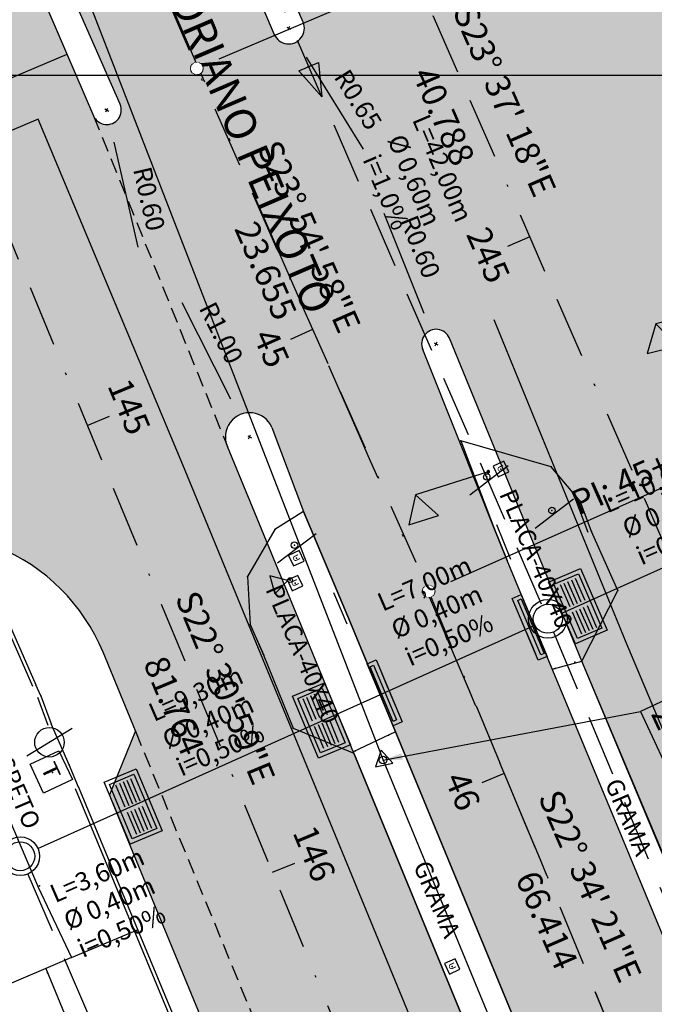
# Model space of a CAD drawing. Extents: x 675145 to 679346, y 7174598 to 7178367.
# Drawn here: x 677604 to 677630, y 7177362 to 7177402 of the extents above; entities that cross this region are included whole.
import ezdxf

# ---------------------------------------------------------------- set-up
doc = ezdxf.new("R2010")
doc.units = 0
doc.header["$LTSCALE"] = 0.1
doc.header["$MEASUREMENT"] = 0
doc.set_wipeout_variables(frame=1)
for name, pattern in [('418-024-G00_$0$BORDERX2', [88.9, 25.4, -12.7, 25.4, -12.7, 0, -12.7]), ('418-024-G00_$0$HIDDEN', [9.525, 6.35, -3.175]), ('418-025-HA00_$0$DASHDOT', [25.4, 12.7, -6.35, 0, -6.35]), ('418-032-K00_$0$BORDERX2', [88.9, 25.4, -12.7, 25.4, -12.7, 0, -12.7]), ('418-057-D00_$0$DASHED', [19.05, 12.7, -6.35])]:
    doc.linetypes.add(name, pattern=pattern)
for name, color, linetype in [('418-001-S00_$0$CADASTRO', 7, 'Continuous'), ('418-001-S00_$0$EIXO', 7, 'Continuous'), ('418-001-S00_$0$S-BANDEIRA', 9, 'Continuous'), ('418-001-S00_$0$S-BR-HATCH', 254, 'Continuous'), ('418-001-S00_$0$S-CAIXA', 137, 'Continuous'), ('418-001-S00_$0$S-CALÇADA', 171, 'Continuous'), ('418-001-S00_$0$S-CX-URBS', 222, 'Continuous'), ('418-001-S00_$0$S-DIVISA', 102, 'Continuous'), ('418-001-S00_$0$S-ESTACAO', 1, 'Continuous'), ('418-001-S00_$0$S-GRADIL', 195, 'Continuous'), ('418-001-S00_$0$S-GUIA-DEF', 105, 'Continuous'), ('418-001-S00_$0$S-GUIAREB', 224, 'Continuous'), ('418-001-S00_$0$S-MFIO', 230, 'Continuous'), ('418-001-S00_$0$S-NOME-CALÇADA', 3, 'Continuous'), ('418-001-S00_$0$S-NOMERUA', 2, 'Continuous'), ('418-001-S00_$0$S-PLACA', 32, 'Continuous'), ('418-001-S00_$0$S-POLIGONAL', 33, 'Continuous'), ('418-001-S00_$0$S-PONTOCOTA', 105, 'Continuous'), ('418-001-S00_$0$S-PORTG', 171, 'Continuous'), ('418-001-S00_$0$S-POSTE', 60, 'Continuous'), ('418-001-S00_$0$S-PV_ESG', 222, 'Continuous'), ('418-001-S00_$0$S-SEMAFORO', 222, 'Continuous'), ('418-001-S00_$0$S-TEXTO2', 2, 'Continuous'), ('418-024-G00_$0$G-ALIN-EIXO1', 11, '418-024-G00_$0$BORDERX2'), ('418-024-G00_$0$G-BORDOS', 3, 'Continuous'), ('418-024-G00_$0$G-CICLOVIA', 2, 'Continuous'), ('418-024-G00_$0$G-COTAS', 24, 'Continuous'), ('418-024-G00_$0$G-ESTACIONAMENTO', 9, '418-024-G00_$0$HIDDEN'), ('418-024-G00_$0$G-MEIOFIO-IMPLAN', 180, 'Continuous'), ('418-025-HA00_$0$HA-PAVIMENTO', 253, '418-025-HA00_$0$DASHDOT'), ('418-032-K00_$0$G-ALIN_LOCACAO', 11, '418-032-K00_$0$BORDERX2'), ('418-032-K00_$0$G-ALIN_NEST', 137, 'Continuous'), ('418-032-K00_$0$G-ALIN_PCPT', 137, 'Continuous'), ('418-032-K00_$0$G-AZIMUTE_', 2, 'Continuous'), ('418-032-K00_$0$TRAB', 7, 'Continuous'), ('418-044-S00_$0$malha-lin', 252, 'Continuous'), ('418-057-D00_$0$D-TUBULAÇÃO A IMPLANTAR', 3, 'Continuous'), ('418-057-D00_$0$DREN-ACESSORIOS', 222, 'Continuous'), ('418-057-D00_$0$DREN-TUBOS_ELEM', 32, 'Continuous'), ('418-057-D00_$0$TUBUL_EXISTENTE', 191, 'Continuous')]:
    doc.layers.add(name, color=color, linetype=linetype)
doc.styles.add('418-001-S00_$0$80CL500', font='ARIALN.TTF', dxfattribs={"height": 1.02})
doc.styles.add('418-001-S00_$0$ROMANS', font='romans')
doc.styles.add('418-001-S00_$0$Standard', font='arial.ttf')
doc.styles.add('418-024-G00_$0$Standard', font='arial.ttf')
doc.styles.add('418-032-K00_$0$Standard', font='arial.ttf')
doc.styles.add('418-057-D00_$0$txtdren', font='arial.ttf')
doc.dimstyles.new('418-001-S00_$0$RN-OBS', dxfattribs={"dimtxt": 2.5, "dimasz": 2.5, "dimexe": 1.25, "dimexo": 0.625, "dimtad": 1, "dimdec": 4, "dimdsep": 46, "dimlunit": 6, "dimtxsty": '418-001-S00_$0$Standard', "dimcen": 2.5, "dimadec": 0, "dimazin": 0, "dimtfac": 1, "dimtdec": 4, "dimtmove": 0, "dimatfit": 3, "dimfxl": 0, "dimtolj": 1, "dimtzin": 0, "dimarcsym": 0})
doc.dimstyles.new('418-024-G00_$0$1-500', dxfattribs={"dimtxt": 0.76, "dimasz": 0.76, "dimexe": 0.76, "dimexo": 0.76, "dimgap": 0.5, "dimtad": 1, "dimzin": 0, "dimdsep": 46, "dimtxsty": '418-024-G00_$0$Standard', "dimcen": 0.09, "dimclrd": 24, "dimclre": 24, "dimclrt": 2, "dimadec": 0, "dimazin": 0, "dimtfac": 1, "dimtofl": 0, "dimtmove": 0, "dimatfit": 3, "dimfxl": 0, "dimtolj": 1, "dimtzin": 0, "dimlwd": -1, "dimlwe": -1, "dimarcsym": 0})

# ---------------------------------------------------------------- blocks, each defined once
blk = doc.blocks.new('418-001-S00_$0$ESTACAO')
at = {"layer": '418-001-S00_$0$S-ESTACAO'}
blk.add_lwpolyline([(0.365, -0.211), (0, 0.421), (-0.365, -0.211)], close=True, dxfattribs=at)
blk.add_circle((0, 0), 0.158, dxfattribs=at)
blk = doc.blocks.new('418-001-S00_$0$POSTE')
at = {"layer": '418-001-S00_$0$S-POSTE'}
blk.add_line((936, 571), (-936, -571), dxfattribs=at)
blk.add_ellipse((0, 0), major_axis=(-431, 431), ratio=1, start_param=1.570796324696593, end_param=7.853981631876179, dxfattribs=at)
blk = doc.blocks.new('418-001-S00_$0$PL')
at = {"layer": '418-001-S00_$0$S-PLACA'}
blk.add_line((-0.697, -0.735), (0.893, 0.478), dxfattribs=at)
blk.add_circle((0, 0), 0.135, dxfattribs=at)
blk = doc.blocks.new('418-001-S00_$0$PLACA')
at = {"layer": '418-001-S00_$0$S-BR-HATCH'}
blk.add_blockref('418-001-S00_$0$PL', (0, 0), dxfattribs=at)
blk = doc.blocks.new('418-001-S00_$0$CX-F')
at = {"layer": '418-001-S00_$0$S-CAIXA'}
blk.add_lwpolyline([(0.619, -0.693), (-0.693, -0.693), (-0.693, 0.619), (0.619, 0.619), (0.619, -0.693)], dxfattribs=at)
at = {"layer": '418-001-S00_$0$S-PV_ESG', "style": '418-001-S00_$0$ROMANS', "width": 1.281}
blk.add_text('T', height=0.656, dxfattribs=at).set_placement((-0.43, -0.37))
blk = doc.blocks.new('418-001-S00_$0$CX-URBS')
at = {"layer": '418-001-S00_$0$S-CX-URBS', "color": 230}
blk.add_lwpolyline([(-242, -239), (238, -239), (238, 241), (-242, 241)], close=True, dxfattribs=at)
at = {"layer": '418-001-S00_$0$S-CX-URBS', "color": 230, "style": '418-001-S00_$0$ROMANS', "width": 1.1614}
blk.add_text('U', height=262, rotation=0.4118, dxfattribs=at).set_placement((-164, -129))
blk = doc.blocks.new('418-001-S00_$0$semap')
at = {"layer": '418-001-S00_$0$S-SEMAFORO'}
for p, q in [((0.685, 0.497), (0.099, 0.002)), ((0.821, -0.258), (0.685, 0.497)), ((0.099, 0.002), (0.821, -0.258))]:
    blk.add_line(p, q, dxfattribs=at)
blk.add_circle((0, 0), 0.0986, dxfattribs=at)
blk = doc.blocks.new('418-001-S00_$0$SEMAFORO')
at = {"layer": '418-001-S00_$0$S-SEMAFORO'}
for p, q in [((0.053, 0), (3.158, -0.028)), ((2.508, -1.131), (3.158, -0.028)), ((3.158, -0.028), (3.787, -1.142)), ((3.787, -1.142), (2.508, -1.131))]:
    blk.add_line(p, q, dxfattribs=at)
blk.add_circle((0, 0), 0.0493, dxfattribs=at)
blk = doc.blocks.new('418-001-S00_$0$RND')
at = {"layer": '418-001-S00_$0$S-BANDEIRA', "linetype": 'Continuous'}
blk.add_hatch(color=253, dxfattribs=at).paths.add_polyline_path([(10.862, 6.789), (0, 6.789), (0, 0), (10.862, 0)])
at = {"layer": '418-001-S00_$0$S-TEXTO2', "color": 1, "linetype": 'Continuous'}
blk.add_lwpolyline([(10.862, 6.789), (0, 6.789), (0, 0), (10.862, 0)], close=True, dxfattribs=at)
at = {"layer": '418-001-S00_$0$S-BANDEIRA', "color": 2, "style": '418-001-S00_$0$80CL500'}
for tag, p in [('EST', (0.251, 5.408)), ('XCOORD', (0.251, 3.898)), ('YCOORD', (0.251, 2.118)), ('ZCOORD', (0.251, 0.337))]:
    blk.add_attdef(tag, p, '', height=1.02, dxfattribs=at)
blk = doc.blocks.new('418-001-S00_$0$PONTO')
blk.add_point((0, 0))
blk = doc.blocks.new('*D339')
at = {"layer": '418-024-G00_$0$G-COTAS', "color": 24}
for p, q in [((677607.489, 7177398.601), (677607.647, 7177398.514)), ((677607.525, 7177398.478), (677607.611, 7177398.636)), ((677608.868, 7177392.885), (677607.872, 7177397.232))]:
    blk.add_line(p, q, dxfattribs=at)
blk.add_solid([(677607.995, 7177397.26), (677607.748, 7177397.203), (677607.702, 7177397.972)], dxfattribs=at)
at = {"layer": 'Defpoints', "color": 0}
for p in [(677607.568, 7177398.557), (677607.702, 7177397.972)]:
    blk.add_point(p, dxfattribs=at)
at = {"layer": '418-024-G00_$0$G-COTAS', "color": 2, "insert": (677609.32, 7177394.886), "char_height": 0.76, "attachment_point": 5, "rotation": 282.9084, "style": '418-024-G00_$0$Standard'}
blk.add_mtext('\\A1;R0.60', dxfattribs=at)
blk = doc.blocks.new('*D340')
at = {"layer": '418-024-G00_$0$G-COTAS', "color": 24}
for p, q in [((677615.015, 7177401.984), (677615.173, 7177401.897)), ((677615.051, 7177401.861), (677615.138, 7177402.019)), ((677618.187, 7177396.942), (677615.836, 7177400.741))]:
    blk.add_line(p, q, dxfattribs=at)
blk.add_solid([(677615.944, 7177400.808), (677615.728, 7177400.675), (677615.436, 7177401.388)], dxfattribs=at)
at = {"layer": 'Defpoints', "color": 0}
for p in [(677615.094, 7177401.94), (677615.436, 7177401.388)]:
    blk.add_point(p, dxfattribs=at)
at = {"layer": '418-024-G00_$0$G-COTAS', "color": 2, "insert": (677617.966, 7177398.986), "char_height": 0.76, "attachment_point": 5, "rotation": 301.7452, "style": '418-024-G00_$0$Standard'}
blk.add_mtext('\\A1;R0.65', dxfattribs=at)
blk = doc.blocks.new('*D341')
at = {"layer": '418-024-G00_$0$G-COTAS', "color": 24}
for p, q in [((677619.027, 7177394.288), (677620.684, 7177390.149)), ((677621.111, 7177388.929), (677621.269, 7177388.843)), ((677621.146, 7177388.807), (677621.233, 7177388.965))]:
    blk.add_line(p, q, dxfattribs=at)
blk.add_solid([(677620.802, 7177390.196), (677620.567, 7177390.102), (677620.967, 7177389.443)], dxfattribs=at)
at = {"layer": 'Defpoints', "color": 0}
for p in [(677620.967, 7177389.443), (677621.19, 7177388.886)]:
    blk.add_point(p, dxfattribs=at)
at = {"layer": '418-024-G00_$0$G-COTAS', "color": 2, "insert": (677620.539, 7177392.901), "char_height": 0.76, "attachment_point": 5, "rotation": 291.8137, "style": '418-024-G00_$0$Standard'}
blk.add_mtext('\\A1;R0.60', dxfattribs=at)
blk = doc.blocks.new('*D342')
at = {"layer": '418-024-G00_$0$G-COTAS', "color": 24}
for p, q in [((677610.678, 7177390.591), (677612.684, 7177386.609)), ((677613.397, 7177385.08), (677613.554, 7177384.994)), ((677613.432, 7177384.958), (677613.519, 7177385.116))]:
    blk.add_line(p, q, dxfattribs=at)
blk.add_solid([(677612.797, 7177386.666), (677612.571, 7177386.552), (677613.026, 7177385.93)], dxfattribs=at)
at = {"layer": 'Defpoints', "color": 0}
for p in [(677613.026, 7177385.93), (677613.475, 7177385.037)]:
    blk.add_point(p, dxfattribs=at)
at = {"layer": '418-024-G00_$0$G-COTAS', "color": 2, "insert": (677612.303, 7177389.339), "char_height": 0.76, "attachment_point": 5, "rotation": 296.7361, "style": '418-024-G00_$0$Standard'}
blk.add_mtext('\\A1;R1.00', dxfattribs=at)
blk = doc.blocks.new('418-025-HA00_')
at = {"layer": '418-025-HA00_$0$HA-PAVIMENTO'}
h = blk.add_hatch(color=256, dxfattribs=at)
edge = h.paths.add_edge_path()
edge.add_line((677595.612, 7177399.507), (677602.82, 7177402.732))
edge.add_line((677602.82, 7177402.732), (677602.372, 7177403.803))
edge.add_line((677602.372, 7177403.803), (677605.128, 7177402.694))
edge.add_line((677605.128, 7177402.694), (677607.068, 7177398.219))
edge.add_arc((677607.57, 7177398.572), 0.614, 215.1269, 371.0158)
edge.add_line((677608.172, 7177398.689), (677606.17, 7177403.241))
edge.add_line((677606.17, 7177403.241), (677605.802, 7177404.066))
edge.add_line((677605.802, 7177404.066), (677612.195, 7177407.077))
edge.add_line((677612.195, 7177407.077), (677614.549, 7177401.582))
edge.add_arc((677615.096, 7177401.956), 0.663, 214.4262, 371.7709)
edge.add_line((677615.745, 7177402.092), (677613.359, 7177407.573))
edge.add_line((677613.359, 7177407.573), (677620.702, 7177410.731))
edge.add_arc((677628.073, 7177414.015), 8.069, 204.0088, 292.6116)
edge.add_line((677631.175, 7177406.566), (677635.782, 7177408.53))
edge.add_line((677635.782, 7177408.53), (677639.705, 7177399.332))
edge.add_line((677639.705, 7177399.332), (677635.985, 7177397.743))
edge.add_arc((677638.606, 7177390.184), 8.001, 109.1221, 203.2209)
edge.add_line((677631.254, 7177387.029), (677632.869, 7177383.062))
edge.add_line((677632.869, 7177383.062), (677635.458, 7177382.016))
edge.add_line((677635.458, 7177382.016), (677662.416, 7177317.968))
edge.add_line((677662.416, 7177317.968), (677661.354, 7177315.339))
edge.add_line((677661.354, 7177315.339), (677662.585, 7177312.547))
edge.add_line((677662.585, 7177312.547), (677664.118, 7177309.357))
edge.add_line((677664.118, 7177309.357), (677665.513, 7177306.675))
edge.add_line((677665.513, 7177306.675), (677668.129, 7177302.111))
edge.add_line((677668.129, 7177302.111), (677670.422, 7177298.141))
edge.add_line((677670.422, 7177298.141), (677672.4, 7177294.39))
edge.add_line((677672.4, 7177294.39), (677674.217, 7177290.61))
edge.add_line((677674.217, 7177290.61), (677674.775, 7177289.373))
edge.add_line((677674.775, 7177289.373), (677675.235, 7177288.323))
edge.add_line((677675.235, 7177288.323), (677675.773, 7177287.079))
edge.add_line((677675.773, 7177287.079), (677710.351, 7177205.916))
edge.add_arc((677717.729, 7177209.271), 8.105, 204.4524, 285.2887)
edge.add_line((677719.866, 7177201.453), (677722.429, 7177202.529))
edge.add_line((677722.429, 7177202.529), (677725.214, 7177195.998))
edge.add_line((677725.214, 7177195.998), (677723.578, 7177195.3))
edge.add_arc((677726.647, 7177188.011), 7.909, 112.8319, 204.3852)
edge.add_line((677719.444, 7177184.746), (677754.985, 7177100.177))
edge.add_line((677754.985, 7177100.177), (677759.936, 7177085.992))
edge.add_line((677759.936, 7177085.992), (677763.114, 7177075.96))
edge.add_line((677763.114, 7177075.96), (677765.658, 7177074.933))
edge.add_line((677765.658, 7177074.933), (677783.637, 7177032.572))
edge.add_line((677783.637, 7177032.572), (677794.016, 7177008.355))
edge.add_line((677794.016, 7177008.355), (677792.958, 7177005.737))
edge.add_line((677792.958, 7177005.737), (677794.645, 7177001.79))
edge.add_arc((677801.999, 7177004.933), 7.997, 203.1382, 293.761)
edge.add_line((677805.221, 7176997.614), (677809.933, 7176999.621))
edge.add_line((677809.933, 7176999.621), (677814.249, 7176989.502))
edge.add_line((677814.249, 7176989.502), (677810.396, 7176987.819))
edge.add_arc((677812.609, 7176980.026), 8.101, 105.8512, 203.6061)
edge.add_line((677805.186, 7176976.782), (677798.085, 7176973.136))
edge.add_line((677798.085, 7176973.136), (677794.966, 7176980.558))
edge.add_arc((677794.046, 7176980.166), 1, 23.0828, 203.0987)
edge.add_line((677793.127, 7176979.774), (677796.238, 7176972.491))
edge.add_line((677796.238, 7176972.491), (677789.831, 7176969.619))
edge.add_line((677789.831, 7176969.619), (677786.62, 7176977.185))
edge.add_arc((677785.703, 7176976.787), 1, 23.4866, 203.1012)
edge.add_line((677784.784, 7176976.394), (677787.971, 7176968.824))
edge.add_line((677787.971, 7176968.824), (677780.612, 7176965.681))
edge.add_line((677780.612, 7176965.681), (677780.056, 7176967.027))
edge.add_arc((677772.623, 7176963.993), 8.028, 22.2023, 113.0904)
edge.add_line((677769.475, 7176971.378), (677765.059, 7176969.483))
edge.add_line((677765.059, 7176969.483), (677761.842, 7176977.026))
edge.add_line((677761.842, 7176977.026), (677766.177, 7176978.886))
edge.add_arc((677762.993, 7176986.249), 8.022, 293.3834, 382.9507)
edge.add_line((677770.38, 7176989.377), (677768.232, 7176994.411))
edge.add_line((677768.232, 7176994.411), (677765.608, 7176995.471))
edge.add_line((677765.608, 7176995.471), (677726.528, 7177086.775))
edge.add_line((677726.528, 7177086.775), (677727.581, 7177089.382))
edge.add_line((677727.581, 7177089.382), (677722.72, 7177099.025))
edge.add_line((677722.72, 7177099.025), (677720.036, 7177103.707))
edge.add_line((677720.036, 7177103.707), (677713.817, 7177116.299))
edge.add_line((677713.817, 7177116.299), (677690.621, 7177171.597))
edge.add_arc((677683.191, 7177168.589), 8.016, 22.0414, 113.0463)
edge.add_line((677680.053, 7177175.965), (677677.236, 7177174.764))
edge.add_line((677677.236, 7177174.764), (677673.988, 7177182.38))
edge.add_line((677673.988, 7177182.38), (677676.938, 7177183.638))
edge.add_arc((677673.764, 7177191.019), 8.034, 293.2726, 381.6849)
edge.add_line((677681.23, 7177193.988), (677639.715, 7177292.96))
edge.add_line((677639.715, 7177292.96), (677638.067, 7177297.08))
edge.add_line((677638.067, 7177297.08), (677636.434, 7177301.731))
edge.add_line((677636.434, 7177301.731), (677632.151, 7177315.398))
edge.add_line((677632.151, 7177315.398), (677629.064, 7177323.864))
edge.add_line((677629.064, 7177323.864), (677626.423, 7177325.009))
edge.add_line((677626.423, 7177325.009), (677607.68, 7177370.239))
edge.add_line((677607.68, 7177370.239), (677608.749, 7177372.885))
edge.add_line((677608.749, 7177372.885), (677607.465, 7177376.024))
edge.add_arc((677600.016, 7177373.063), 8.016, 21.6813, 113.0504)
edge.add_line((677596.877, 7177380.439), (677592.473, 7177378.56))
edge.add_line((677592.473, 7177378.56), (677588.543, 7177387.756))
edge.add_line((677588.543, 7177387.756), (677591.406, 7177388.977))
edge.add_arc((677588.267, 7177396.336), 8, 293.0986, 383.3551)
edge = h.paths.add_edge_path(flags=16)
edge.add_arc((677597.171, 7177142.296), 110, 22.53099, 30.10843)
edge.add_line((677692.329, 7177197.476), (677685.625, 7177209.038))
edge.add_arc((677780.783, 7177264.218), 110, 202.89019, 210.10843, ccw=False)
edge.add_line((677679.445, 7177221.431), (677656.383, 7177276.053))
edge.add_arc((677757.721, 7177318.839), 110, 198.11526, 202.89019, ccw=False)
edge.add_line((677653.174, 7177284.637), (677643.557, 7177314.031))
edge.add_arc((677539.01, 7177279.829), 110, 18.11526, 22.64691)
edge.add_line((677640.528, 7177322.185), (677630.745, 7177345.634))
edge.add_line((677630.745, 7177345.634), (677617.645, 7177377.347))
edge.add_line((677617.645, 7177377.347), (677617.097, 7177378.651))
edge.add_line((677617.097, 7177378.651), (677615.703, 7177381.945))
edge.add_line((677615.703, 7177381.945), (677614.395, 7177385.429))
edge.add_arc((677613.475, 7177385.037), 1, 23.0841, 201.6763)
edge.add_line((677612.546, 7177384.667), (677617.785, 7177371.954))
edge.add_line((677617.785, 7177371.954), (677628.535, 7177345.869))
edge.add_line((677628.535, 7177345.869), (677636.009, 7177328.006))
edge.add_line((677636.009, 7177328.006), (677636.458, 7177326.918))
edge.add_arc((677534.79, 7177284.922), 110, 17.44565, 22.44433, ccw=False)
edge.add_line((677639.731, 7177317.9), (677643.609, 7177305.557))
edge.add_arc((677748.55, 7177338.536), 110, 197.44565, 202.75585)
edge.add_line((677647.112, 7177295.987), (677721.046, 7177119.725))
edge.add_arc((677743.779, 7177127.999), 24.193, 200.0005, 207.0636)
edge.add_line((677722.236, 7177116.992), (677722.877, 7177115.598))
edge.add_line((677722.877, 7177115.598), (677723.97, 7177113.334))
edge.add_line((677723.97, 7177113.334), (677724.59, 7177112.105))
edge.add_line((677724.59, 7177112.105), (677727.047, 7177107.575))
edge.add_line((677727.047, 7177107.575), (677729.608, 7177103.107))
edge.add_arc((677634.172, 7177048.408), 110, 23.27026, 29.8189, ccw=False)
edge.add_line((677735.223, 7177091.866), (677739.858, 7177081.09))
edge.add_line((677739.858, 7177081.09), (677752.965, 7177050.576))
edge.add_line((677752.965, 7177050.576), (677766.486, 7177018.933))
edge.add_line((677766.486, 7177018.933), (677773.707, 7177001.978))
edge.add_line((677773.707, 7177001.978), (677780.15, 7176986.829))
edge.add_arc((677781.043, 7176987.256), 0.99, 205.5385, 382.7122)
edge.add_line((677781.957, 7176987.638), (677767.946, 7177020.896))
edge.add_line((677767.946, 7177020.896), (677741.764, 7177081.809))
edge.add_line((677741.764, 7177081.809), (677731.244, 7177106.355))
edge.add_line((677731.244, 7177106.355), (677714.758, 7177145.917))
edge.add_line((677714.758, 7177145.917), (677698.774, 7177184.446))
edge = h.paths.add_edge_path(flags=16)
edge.add_line((677671.156, 7177277.379), (677668.457, 7177283.818))
edge.add_arc((677653.771, 7177278.725), 15.544, 19.1252, 27.5502)
edge.add_line((677667.552, 7177285.915), (677667.261, 7177286.565))
edge.add_line((677667.261, 7177286.565), (677665.344, 7177290.581))
edge.add_line((677665.344, 7177290.581), (677665.248, 7177290.782))
edge.add_line((677665.248, 7177290.782), (677663.765, 7177293.621))
edge.add_line((677663.765, 7177293.621), (677661.131, 7177298.223))
edge.add_line((677661.131, 7177298.223), (677661.164, 7177298.169))
edge.add_arc((677755.286, 7177355.099), 110, 202.84814, 211.16798, ccw=False)
edge.add_line((677653.916, 7177312.388), (677627.213, 7177375.764))
edge.add_line((677627.213, 7177375.764), (677621.742, 7177389.121))
edge.add_arc((677621.19, 7177388.886), 0.6, 23.0841, 200.4671)
edge.add_line((677620.628, 7177388.676), (677623.552, 7177381.36))
edge.add_line((677623.552, 7177381.36), (677624.132, 7177379.923))
edge.add_line((677624.132, 7177379.923), (677632.062, 7177360.825))
edge.add_line((677632.062, 7177360.825), (677636.953, 7177349.03))
edge.add_line((677636.953, 7177349.03), (677640.153, 7177341.387))
edge.add_line((677640.153, 7177341.387), (677652.95, 7177310.808))
edge.add_line((677652.95, 7177310.808), (677661.338, 7177291.039))
edge.add_line((677661.338, 7177291.039), (677679.517, 7177248.137))
edge.add_line((677679.517, 7177248.137), (677691.249, 7177220.76))
edge.add_arc((677801.549, 7177268.024), 120, 203.19565, 210.10843)
edge.add_line((677697.739, 7177207.828), (677702.811, 7177199.082))
edge.add_arc((677599.001, 7177138.886), 120, 22.99907, 30.10843, ccw=False)
edge.add_line((677709.463, 7177185.772), (677724.187, 7177151.081))
edge.add_line((677724.187, 7177151.081), (677735.438, 7177124.211))
edge.add_arc((677633.974, 7177081.726), 110, 18.02489, 22.7202, ccw=False)
edge.add_line((677738.576, 7177115.763), (677748.206, 7177086.168))
edge.add_arc((677852.807, 7177120.205), 110, 198.02489, 203.05729)
edge.add_line((677751.595, 7177077.124), (677762.63, 7177051.198))
edge.add_line((677762.63, 7177051.198), (677776.686, 7177018.32))
edge.add_line((677776.686, 7177018.32), (677788.361, 7176990.982))
edge.add_arc((677789.288, 7176991.38), 1.009, 203.2791, 382.9715)
edge.add_line((677790.216, 7176991.774), (677784.511, 7177005.152))
edge.add_line((677784.511, 7177005.152), (677774.438, 7177028.65))
edge.add_line((677774.438, 7177028.65), (677762.777, 7177056.153))
edge.add_line((677762.777, 7177056.153), (677757.404, 7177068.724))
edge.add_arc((677858.55, 7177111.96), 110, 194.87452, 203.14476, ccw=False)
edge.add_arc((677644.916, 7177053.957), 111.372, 15.50152, 22.83431)
edge.add_line((677747.559, 7177097.177), (677745.06, 7177103.106))
edge.add_line((677745.06, 7177103.106), (677737.908, 7177120.262))
edge.add_line((677737.908, 7177120.262), (677724.807, 7177151.315))
edge.add_line((677724.807, 7177151.315), (677709.372, 7177188.064))
edge.add_line((677709.372, 7177188.064), (677705.986, 7177195.937))
edge.add_line((677705.986, 7177195.937), (677693.859, 7177224.073))
edge.add_line((677693.859, 7177224.073), (677680.79, 7177254.626))
edge.add_line((677680.79, 7177254.626), (677671.156, 7177277.379))
blk = doc.blocks.new('418-032-K00_$0$BOLINHA')
at = {"layer": '418-032-K00_$0$G-ALIN_PCPT'}
blk.add_circle((0, 0), 0.5, dxfattribs=at)
blk.add_wipeout([(-0.155, 0.476), (-0.405, 0.294), (-0.5, 0), (-0.405, -0.294), (-0.155, -0.476), (0.155, -0.476), (0.405, -0.294), (0.5, 0), (0.405, 0.294), (0.155, 0.476)]).dxf.layer = '418-032-K00_$0$G-ALIN_PCPT'
blk = doc.blocks.new('418-032-K00_')
at = {"layer": '418-032-K00_$0$G-ALIN_LOCACAO', "linetype": '418-032-K00_$0$BORDERX2', "flags": 128}
for points in [[(677272.194, 7178221.243), (677411.297, 7177894.566), (677507.156, 7177668.278), (677535.891, 7177602.107), (677614.488, 7177417.491), (677630.832, 7177380.12), (677691.544, 7177235.876), (677884.983, 7176782.181), (677930.504, 7176671.379), (677970.595, 7176577.575), (678144.879, 7176169.948), (678210.806, 7176007.777), (678234.39, 7175952.508, 0.156092), (678473.569, 7175675.926), (678547.399, 7175630.853, 0.010384), (678578.533, 7175612.722), (678607.513, 7175596.642, 0.013252), (678654.521, 7175572.165), (678671.173, 7175564.047, -0.012578), (678680.282, 7175559.32), (678823.415, 7175480.404, 0.011518), (678843.713, 7175469.815), (678887.554, 7175448.213, -0.011908), (678896.882, 7175443.338), (679028.832, 7175370.319), (679124.718, 7175315.866), (679231.113, 7175258.991), (679287.42, 7175228.509)], [(677263.25, 7178217.432), (677424.275, 7177839.525), (677611.292, 7177400.276), (677620.882, 7177378.652), (677646.375, 7177317.326), (677688.182, 7177219.029), (677727.861, 7177123.608), (677875.482, 7176778.129), (677961.572, 7176574.023), (678227.959, 7175949.744, 0.154578), (678466.871, 7175671.814), (678538.763, 7175627.338, 0.011863), (678574.574, 7175606.341), (678619.303, 7175581.523, 0.005531), (678640.71, 7175569.953), (678675.178, 7175551.813, -0.004857), (678678.684, 7175549.924), (678719.244, 7175527.561, -0.015527), (678746.221, 7175511.576), (678754.003, 7175506.632, 0.015527), (678780.445, 7175490.963), (678816.991, 7175470.814, 0.022661), (678835.026, 7175461.911), (678888.327, 7175438.538, -0.022173), (678905.028, 7175430.314), (679024.282, 7175364.866), (679121.157, 7175309.265), (679227.738, 7175252.887), (679319.964, 7175202.96)], [(677254.364, 7178213.646), (677380.488, 7177917.524), (677470.719, 7177705.789), (677600.079, 7177401.622), (677631.39, 7177326.091), (677735.261, 7177079.123), (677851.132, 7176808.282, -0.414952), (677831.054, 7176758.361), (677783.063, 7176737.973, 0.414626), (677774.074, 7176715.657), (677844.598, 7176550.303, 0.414886), (677875.483, 7176537.928), (677902.296, 7176549.437, -0.081212), (677928.856, 7176556.031), (677928.856, 7176556.031, -0.32275), (677967.594, 7176532.648), (678015.581, 7176420.19), (678025.456, 7176398.832), (678121.353, 7176174.096), (678131.759, 7176149.153), (678145.559, 7176116.812), (678197.934, 7176002.224), (678221.49, 7175947.02, 0.129725), (678413.9, 7175699.781), (678413.907, 7175699.776, 0.023214), (678463.103, 7175665.754), (678531.116, 7175623.244, 0.013012), (678570.68, 7175599.925), (678626.89, 7175568.736, -0.02086), (678648.244, 7175555.694), (678655.43, 7175550.883, 0.021534), (678677.491, 7175537.45), (678811.906, 7175463.34, 0.032449), (678836.435, 7175451.822), (678876.526, 7175436.082, -0.032007), (678900.037, 7175425.067), (679022.256, 7175357.963), (679117.602, 7175302.662), (679224.442, 7175246.74), (679280.574, 7175216.103)]]:
    blk.add_lwpolyline(points, format="xyb", dxfattribs=at)
at = {"layer": '418-032-K00_$0$G-ALIN_NEST', "linetype": 'Continuous', "lineweight": -3}
for p, q in [((677625.064, 7177393.308), (677624.148, 7177392.907)), ((677616.081, 7177389.478), (677615.166, 7177389.072)), ((677606.76, 7177385.506), (677607.683, 7177385.889)), ((677624.013, 7177371.12), (677623.089, 7177370.736)), ((677614.419, 7177367.03), (677615.342, 7177367.413))]:
    blk.add_line(p, q, dxfattribs=at)
at = {"layer": '418-032-K00_$0$G-ALIN_PCPT', "linetype": 'Continuous', "lineweight": -3}
for p, q in [((677612.212, 7177400.668), (677626.013, 7177406.544)), ((677621.796, 7177379.057), (677635.508, 7177385.138))]:
    blk.add_line(p, q, dxfattribs=at)
at = {"layer": '418-032-K00_$0$G-ALIN_NEST', "style": '418-032-K00_$0$Standard'}
for s, rotation, p in [('245', 293.6218, (677622.42, 7177393.416)), ('45', 293.9161, (677613.602, 7177389.208)), ('145', 292.5165, (677607.581, 7177387.16)), ('46', 292.5725, (677621.527, 7177370.902)), ('146', 292.5165, (677615.241, 7177368.681))]:
    blk.add_text(s, height=1.02, rotation=rotation, dxfattribs=at).set_placement(p)
at = {"layer": '418-032-K00_$0$G-ALIN_PCPT', "style": '418-032-K00_$0$Standard'}
blk.add_text('PI: 45+11.84', height=1.02, rotation=23.9161, dxfattribs=at).set_placement((677627.073, 7177381.774))
at = {"layer": '418-032-K00_$0$G-AZIMUTE_', "linetype": 'Continuous', "lineweight": -3, "char_height": 1.02, "style": '418-032-K00_$0$Standard'}
for s, insert, attachment_point, rotation in [('S23° 37\' 18"E', (677623.267, 7177398.624), 8, 293.6218), ('40.788', (677621.973, 7177398.505), 2, 293.6218), ('S23° 54\' 58"E', (677615.178, 7177392.996), 8, 293.6218), ('23.655', (677613.386, 7177391.581), 8, 293.6218), ('S22° 30\' 59"E', (677611.708, 7177374.351), 8, 292.5165), ('81.764', (677610.82, 7177374.116), 2, 292.5165), ('S22° 34\' 21"E', (677626.802, 7177366.13), 8, 293.6218), ('66.414', (677625.011, 7177364.716), 8, 293.6218)]:
    blk.add_mtext(s, dxfattribs=dict(at, insert=insert, attachment_point=attachment_point, rotation=rotation))
at = {"layer": '418-032-K00_$0$TRAB', "linetype": 'Continuous', "lineweight": -3, "zscale": 0.4999999900000002}
for p, xscale, yscale, rotation in [((677611.292, 7177400.276), 0.4999999900000004, 0.4999999900000004, 293.0626328571108), ((677620.882, 7177378.652), 0.4999999900000002, 0.4999999900000002, 293.9161222570174)]:
    blk.add_blockref('418-032-K00_$0$BOLINHA', p, dxfattribs=dict(at, xscale=xscale, yscale=yscale, rotation=rotation))
blk = doc.blocks.new('418-044-S00_')
at = {"layer": '418-044-S00_$0$malha-lin'}
blk.add_line((677540.499, 7177400), (677678.745, 7177400), dxfattribs=at)
blk = doc.blocks.new('418-057-D00_$0$sent esc')
at = {"layer": '418-057-D00_$0$DREN-ACESSORIOS'}
h = blk.add_hatch(color=256, dxfattribs=at)
h.dxf.hatch_style = 1
h.paths.add_polyline_path([(-0.438, 0.004), (0.438, -0.004), (0, -1.36)])
blk.add_lwpolyline([(-0.438, 0.004), (0.438, -0.004), (0, -1.36), (-0.438, 0.004)], dxfattribs=at)
blk.add_circle((0, 0), 0.0188, dxfattribs=at)
blk = doc.blocks.new('418-057-D00_$0$cx simples')
at = {"layer": '418-057-D00_$0$DREN-ACESSORIOS'}
for points in [[(-1.389, 1.441), (1.389, 1.441), (1.389, 0), (-1.389, 0)], [(-1.224, 1.271), (1.224, 1.271), (1.224, 0.17), (-1.224, 0.17)]]:
    blk.add_lwpolyline(points, close=True, dxfattribs=at)
for points in [[(-1.108, 0.905), (-0.116, 0.905)], [(-1.105, 1.073), (-0.113, 1.073)], [(0.124, 0.905), (1.113, 0.905)], [(0.126, 1.073), (1.115, 1.073)], [(-1.11, 0.737), (-0.118, 0.737)], [(-1.105, 0.569), (-0.113, 0.569)], [(0.121, 0.737), (1.11, 0.737)], [(0.126, 0.569), (1.115, 0.569)], [(-1.115, 0.401), (-0.123, 0.401)], [(0.116, 0.401), (1.105, 0.401)]]:
    blk.add_lwpolyline(points, dxfattribs=at)
blk.add_circle((0, 0), 0.0188, dxfattribs=at)
blk = doc.blocks.new('418-057-D00_$0$cl gap')
at = {"layer": '418-057-D00_$0$DREN-ACESSORIOS'}
for radius in [0.8, 0.6]:
    blk.add_circle((0, 0), radius, dxfattribs=at)
blk = doc.blocks.new('418-057-D00_$0$cx fenda simples')
at = {"layer": '418-057-D00_$0$DREN-ACESSORIOS'}
h = blk.add_hatch(color=256, dxfattribs=at)
h.dxf.hatch_style = 1
h.paths.add_polyline_path([(-1.224, 0.221), (1.224, 0.221), (1.224, 0.07), (-1.224, 0.07)])
for points in [[(-1.389, 0.401), (1.389, 0.401), (1.389, 0), (-1.389, 0)], [(-1.224, 0.221), (1.224, 0.221), (1.224, 0.07), (-1.224, 0.07)]]:
    blk.add_lwpolyline(points, close=True, dxfattribs=at)
for points in [[(-1.115, 0.401), (-0.123, 0.401)], [(0.116, 0.401), (1.105, 0.401)]]:
    blk.add_lwpolyline(points, dxfattribs=at)
blk.add_circle((0, 0), 0.0188, dxfattribs=at)
blk = doc.blocks.new('418-057-D00_')
at = {"layer": '418-057-D00_$0$D-TUBULAÇÃO A IMPLANTAR'}
for p, q in [((677626.369, 7177377.739), (677635.561, 7177381.865)), ((677604.717, 7177368.02), (677625.275, 7177377.248))]:
    blk.add_line(p, q, dxfattribs=at)
at = {"layer": '418-057-D00_$0$TUBUL_EXISTENTE', "linetype": '418-057-D00_$0$DASHED', "ltscale": 2}
for points in [[(677609.378, 7177415.426), (677625.574, 7177378.066)], [(677626.044, 7177376.962), (677637.453, 7177349.668)], [(677604.303, 7177366.957), (677615.617, 7177340.687)]]:
    blk.add_lwpolyline(points, dxfattribs=at)
at = {"layer": '418-057-D00_$0$DREN-ACESSORIOS'}
for name, p, rotation in [('418-057-D00_$0$sent esc', (677615.917, 7177400.354), 23.64948397686004), ('418-057-D00_$0$cx simples', (677626.399, 7177377.75), 293.4554125813573), ('418-057-D00_$0$cx fenda simples', (677625.247, 7177377.236), 112.958288244719), ('418-057-D00_$0$cx fenda simples', (677618.875, 7177374.375), 292.6616335413187), ('418-057-D00_$0$cx simples', (677617.113, 7177373.584), 112.6956535991277), ('418-057-D00_$0$cx simples', (677607.993, 7177369.47), 292.8124567856224)]:
    blk.add_blockref(name, p, dxfattribs=dict(at, rotation=rotation))
for p in [(677625.813, 7177377.515), (677603.987, 7177367.692)]:
    blk.add_blockref('418-057-D00_$0$cl gap', p, dxfattribs=at)
at = {"layer": '418-057-D00_$0$DREN-TUBOS_ELEM', "color": 7, "char_height": 0.76, "attachment_point": 2, "style": '418-057-D00_$0$txtdren'}
for s, insert, rotation in [('L=42,00m\\PØ 0,60m\\Pi=1,0%', (677621.807, 7177396.3), 293.0063), ('L=10,00m\\PØ 0,40m\\Pi=0,50%', (677630.127, 7177383.502), 23.5012), ('L=7,00m\\PØ 0,40m\\Pi=0,50%', (677620.563, 7177379.321), 23.5012), ('L=9,30m\\PØ 0,40m\\Pi=0,50%', (677611.099, 7177374.763), 23.5012), ('L=3,60m\\PØ 0,40m\\Pi=0,50%', (677607.015, 7177367.268), 23.5012)]:
    blk.add_mtext_dynamic_manual_height_columns(s, width=22.41807, gutter_width=1, heights=[0], dxfattribs=dict(at, insert=insert, rotation=rotation))
blk = doc.blocks.new('418-001-S00_')
at = {"layer": '418-001-S00_$0$S-CALÇADA'}
blk.add_line((677606.113, 7177363.509), (677608.845, 7177364.643), dxfattribs=at)
for points in [[(677625.999, 7177375.425), (677627.213, 7177375.764)], [(677619.509, 7177372.835), (677617.761, 7177372.011)]]:
    blk.add_lwpolyline(points, dxfattribs=at)
at = {"layer": '418-001-S00_$0$S-DIVISA'}
blk.add_lwpolyline([(677606.113, 7177363.509), (677584.084, 7177354.085)], dxfattribs=at)
at = {"layer": '418-001-S00_$0$S-GRADIL'}
for points in [[(677604.723, 7177366.413), (677606.113, 7177363.509)], [(677605.044, 7177363.051), (677609.909, 7177351.232), (677610.507, 7177349.866)]]:
    blk.add_lwpolyline(points, dxfattribs=at)
at = {"layer": '418-001-S00_$0$S-GUIA-DEF'}
for points in [[(677627.486, 7177381.078), (677627.013, 7177382.33)], [(677627.626, 7177381.131), (677627.153, 7177382.383)], [(677623.552, 7177381.36), (677624.132, 7177379.923)], [(677623.692, 7177381.416), (677624.271, 7177379.979)], [(677617.507, 7177377.289), (677616.959, 7177378.593)], [(677617.645, 7177377.347), (677617.097, 7177378.651)], [(677613.494, 7177377.273), (677614.037, 7177376.045)], [(677613.517, 7177377.239), (677614.059, 7177376.01)], [(677604.702, 7177374.276), (677605.122, 7177373.112)], [(677604.844, 7177374.327), (677605.263, 7177373.163)]]:
    blk.add_lwpolyline(points, dxfattribs=at)
at = {"layer": '418-001-S00_$0$S-GUIAREB'}
for points in [[(677603.199, 7177377.692), (677604.495, 7177374.723)], [(677603.337, 7177377.752), (677604.632, 7177374.783)], [(677606.254, 7177370.491), (677614.238, 7177351.262)], [(677606.392, 7177370.548), (677614.377, 7177351.32)]]:
    blk.add_lwpolyline(points, dxfattribs=at)
at = {"layer": '418-001-S00_$0$S-MFIO'}
for points in [[(677627.153, 7177382.383), (677625.952, 7177383.793), (677622.208, 7177384.87), (677623.552, 7177381.36)], [(677617.097, 7177378.651), (677615.703, 7177381.945), (677614.516, 7177381.211), (677613.382, 7177379.257), (677613.494, 7177377.273)], [(677681.586, 7177251.424), (677680.79, 7177254.626), (677671.156, 7177277.379), (677662.696, 7177297.56), (677659.677, 7177298.704), (677654.368, 7177311.326), (677641.421, 7177342.079), (677633.314, 7177361.201), (677627.213, 7177375.764), (677628.705, 7177378.683), (677627.626, 7177381.131)], [(677701.232, 7177201.805), (677696.03, 7177210.775), (677692.219, 7177218.496), (677679.517, 7177248.137), (677661.338, 7177291.039), (677652.95, 7177310.808), (677640.153, 7177341.387), (677636.953, 7177349.03), (677632.062, 7177360.825), (677624.132, 7177379.923)], [(677692.278, 7177197.528), (677686.788, 7177207.059), (677680.32, 7177219.36), (677654.6, 7177280.278), (677649.58, 7177295.458), (677642.204, 7177318.168), (677630.745, 7177345.634), (677617.645, 7177377.347)], [(677614.037, 7177376.045), (677615.272, 7177372.987), (677617.785, 7177371.954), (677628.535, 7177345.869), (677636.009, 7177328.006), (677643.873, 7177308.967), (677642.716, 7177306.423), (677657.055, 7177272.223), (677672.311, 7177235.997), (677687.782, 7177199.089), (677689.071, 7177196.034)], [(677604.844, 7177374.327), (677604.632, 7177374.783)], [(677606.392, 7177370.548), (677606.01, 7177371.471), (677605.263, 7177373.163)]]:
    blk.add_lwpolyline(points, dxfattribs=at)
at = {"layer": '418-001-S00_$0$S-POLIGONAL'}
blk.add_lwpolyline([(677228.905, 7178348.959), (677245.361, 7178194.749), (677264.349, 7178202.506), (677303.085, 7178112.244), (677357.03, 7178007.803), (677435.408, 7177797.484), (677526.747, 7177609.242), (677619, 7177371.67), (677690.373, 7177198.625), (677767.116, 7176985.621), (677875.29, 7176801.328)], dxfattribs=at)
at = {"layer": '418-001-S00_$0$S-PORTG'}
blk.add_lwpolyline([(677603.52, 7177369.265), (677604.723, 7177366.413)], dxfattribs=at)
at = {"layer": '418-001-S00_$0$CADASTRO'}
for p, xscale, yscale, rotation in [((677633.335, 7177390.49), -1, 0.9999999993649604, 13.76086382032943), ((677623.35, 7177383.599), -0.9999999999999998, 0.999999999467476, 17.09129563360348)]:
    blk.add_blockref('418-001-S00_$0$SEMAFORO', p, dxfattribs=dict(at, xscale=xscale, yscale=yscale, rotation=rotation))
for p in [(677623.284, 7177383.38), (677623.284, 7177383.38), (677625.985, 7177381.993), (677625.985, 7177381.993), (677615.331, 7177380.563), (677615.331, 7177380.563)]:
    blk.add_blockref('418-001-S00_$0$PLACA', p, dxfattribs=at)
at = {"layer": '418-001-S00_$0$CADASTRO', "xscale": 0.001000000395674366, "yscale": 0.001000000395674366, "zscale": 0.001, "rotation": 294.9999951268886}
for p in [(677623.875, 7177383.706), (677615.41, 7177380.017), (677615.356, 7177378.987), (677621.857, 7177363.133)]:
    blk.add_blockref('418-001-S00_$0$CX-URBS', p, dxfattribs=at)
at = {"layer": '418-001-S00_$0$CADASTRO'}
for name, p, rotation in [('418-001-S00_$0$semap', (677615.151, 7177379.116), 185.7412476445431), ('418-001-S00_$0$CX-F', (677605.321, 7177371.161), 294.9999999975739), ('418-001-S00_$0$ESTACAO', (677619, 7177371.67), 11.58446177089897)]:
    blk.add_blockref(name, p, dxfattribs=dict(at, rotation=rotation))
at = {"layer": '418-001-S00_$0$CADASTRO', "xscale": 0.001, "yscale": 0.001, "zscale": 0.001}
blk.add_blockref('418-001-S00_$0$POSTE', (677605.195, 7177372.407), dxfattribs=at)
blk.add_blockref('418-001-S00_$0$POSTE', (677605.195, 7177372.407), dxfattribs=at)
at = {"layer": '418-001-S00_$0$EIXO'}
blk.add_blockref('418-001-S00_$0$PONTO', (677609.99, 7177374.779), dxfattribs=at)
at = {"layer": '418-001-S00_$0$S-BANDEIRA', "color": 2, "rotation": 294.9999999975741}
blk.add_blockref('418-001-S00_$0$RND', (677629.648, 7177373.675), dxfattribs=at).add_auto_attribs({'EST': 'M-P6', 'XCOORD': 'X=677618.9999', 'YCOORD': 'Y=7177371.6700', 'ZCOORD': 'Z=887.419'})
at = {"layer": '418-001-S00_$0$S-PONTOCOTA'}
for p in [(677622.208, 7177384.87), (677623.875, 7177383.706), (677625.952, 7177383.793), (677623.284, 7177383.38), (677623.35, 7177383.599), (677625.985, 7177381.993), (677627.153, 7177382.383), (677615.703, 7177381.945), (677614.516, 7177381.21), (677623.552, 7177381.36), (677627.626, 7177381.131), (677615.331, 7177380.563), (677615.41, 7177380.017), (677624.132, 7177379.923), (677613.382, 7177379.257), (677615.151, 7177379.116), (677615.356, 7177378.987), (677617.097, 7177378.651), (677628.705, 7177378.683), (677613.494, 7177377.273), (677617.645, 7177377.347), (677614.037, 7177376.045), (677626.928, 7177375.719), (677627.213, 7177375.764), (677626.114, 7177375.457), (677604.632, 7177374.783), (677604.844, 7177374.327), (677605.263, 7177373.163), (677615.272, 7177372.987), (677619.224, 7177372.7), (677605.195, 7177372.407), (677617.785, 7177371.954), (677617.853, 7177372.054), (677606.01, 7177371.471), (677619, 7177371.67), (677605.321, 7177371.161), (677606.392, 7177370.548), (677604.783, 7177366.467), (677606.113, 7177363.509), (677605.12, 7177362.866), (677621.857, 7177363.133)]:
    blk.add_blockref('418-001-S00_$0$PONTO', p, dxfattribs=at)
at = {"layer": '418-001-S00_$0$S-NOME-CALÇADA', "style": '418-001-S00_$0$Standard'}
for s, p in [('PLACA-40X40', (677623.788, 7177382.673)), ('PLACA-40X40', (677614.117, 7177378.733)), ('CONCRETO', (677602.109, 7177373.589)), ('GRAMA', (677628.161, 7177370.704)), ('GRAMA', (677620.234, 7177367.305))]:
    blk.add_text(s, height=0.729, rotation=293.224, dxfattribs=at).set_placement(p)
at = {"layer": '418-001-S00_$0$S-NOMERUA', "style": '418-001-S00_$0$Standard'}
blk.add_text('AVENIDA MARECHAL FLORIANO PEIXOTO', height=1.296, rotation=293.2353, dxfattribs=at).set_placement((677602.62, 7177420.731))
at = {"layer": '418-001-S00_$0$S-BANDEIRA', "color": 105}
blk.add_leader([(677619, 7177371.67), (677629.648, 7177373.675)], dimstyle='418-001-S00_$0$RN-OBS', override={"dimasz": 0.8, "dimexe": 0, "dimexo": 0, "dimtxsty": '418-001-S00_$0$80CL500', "dimclrd": 105, "dimclre": 105, "dimclrt": 1}, dxfattribs=at)
blk = doc.blocks.new('418-024-G00_')
at = {"layer": '418-024-G00_$0$G-ALIN-EIXO1', "color": 11, "linetype": '418-024-G00_$0$BORDERX2', "lineweight": 30, "ltscale": 2, "flags": 128}
blk.add_lwpolyline([(677263.25, 7178217.432), (677424.275, 7177839.525), (677606.659, 7177411.158, 0.00179), (677616.087, 7177389.464, -0.005863), (677625.422, 7177367.73), (677646.375, 7177317.326), (677688.182, 7177219.029), (677727.861, 7177123.608), (677871.762, 7176786.834), (677964.438, 7176567.307), (678227.96, 7175949.741)], format="xyb", dxfattribs=at)
at = {"layer": '418-024-G00_$0$G-BORDOS'}
blk.add_line((677653.916, 7177312.388), (677627.213, 7177375.764), dxfattribs=at)
for points in [[(677786.342, 7176995.71), (677776.686, 7177018.32), (677762.63, 7177051.198), (677751.595, 7177077.124, -0.021962), (677748.206, 7177086.168), (677738.576, 7177115.763, 0.02049), (677735.438, 7177124.211), (677724.187, 7177151.081), (677709.463, 7177185.772, 0.03103), (677702.811, 7177199.082), (677697.739, 7177207.828, -0.030172), (677691.249, 7177220.76), (677679.517, 7177248.137), (677661.338, 7177291.039), (677652.95, 7177310.808), (677640.153, 7177341.387), (677636.953, 7177349.03), (677632.062, 7177360.825), (677624.132, 7177379.923), (677623.552, 7177381.36), (677622.142, 7177384.889)], [(677615.703, 7177381.945), (677617.097, 7177378.651), (677617.645, 7177377.347), (677630.745, 7177345.634), (677640.528, 7177322.185, -0.019776), (677643.557, 7177314.031), (677653.174, 7177284.637, 0.020838), (677656.383, 7177276.053), (677679.445, 7177221.431, 0.031506), (677685.625, 7177209.038), (677692.329, 7177197.476, -0.033075), (677698.774, 7177184.446), (677714.758, 7177145.917), (677731.244, 7177106.355), (677741.764, 7177081.809), (677767.946, 7177020.896), (677779.785, 7176992.794)]]:
    blk.add_lwpolyline(points, format="xyb", dxfattribs=at)
blk.add_lwpolyline([(677636.009, 7177328.006), (677628.535, 7177345.869), (677617.785, 7177371.954)], dxfattribs=at)
at = {"layer": '418-024-G00_$0$G-CICLOVIA'}
for points in [[(677605.921, 7177400.858), (677598.557, 7177397.731), (677593.766, 7177408.826), (677579.91, 7177441.298)], [(677610.707, 7177383.882), (677604.726, 7177398.177), (677596.053, 7177394.495)]]:
    blk.add_lwpolyline(points, dxfattribs=at)
for points in [[(677680.322, 7177260.861), (677672.999, 7177278.156), (677670.187, 7177284.863, 0.036778), (677662.995, 7177299.006), (677662.875, 7177299.204, -0.036318), (677655.76, 7177313.164), (677629.06, 7177376.531), (677623.592, 7177389.879)], [(677706.332, 7177149.633), (677645.196, 7177295.384, -0.023174), (677641.757, 7177304.781), (677637.823, 7177317.3, 0.021814), (677634.609, 7177326.155), (677634.162, 7177327.238), (677626.688, 7177345.102), (677615.936, 7177371.192), (677610.707, 7177383.882)]]:
    blk.add_lwpolyline(points, format="xyb", dxfattribs=at)
at = {"layer": '418-024-G00_$0$G-ESTACIONAMENTO'}
blk.add_line((677607.016, 7177398.322), (677612.556, 7177384.644), dxfattribs=at)
at = {"layer": '418-024-G00_$0$G-ESTACIONAMENTO', "flags": 128}
blk.add_lwpolyline([(677629.064, 7177323.864), (677621.147, 7177342.801), (677610.388, 7177368.906), (677608.749, 7177372.885)], dxfattribs=at)
at = {"layer": '418-024-G00_$0$G-MEIOFIO-IMPLAN'}
for p, q in [((677608.12, 7177398.793), (677606.118, 7177403.345)), ((677605.128, 7177402.694), (677607.016, 7177398.322)), ((677627.213, 7177375.764), (677621.742, 7177389.121)), ((677608.749, 7177372.885), (677607.678, 7177370.234))]:
    blk.add_line(p, q, dxfattribs=at)
for points in [[(677615.692, 7177402.195), (677609.903, 7177415.495)], [(677612.597, 7177406.12), (677614.496, 7177401.685)], [(677622.142, 7177384.889), (677620.638, 7177388.65)], [(677614.395, 7177385.429), (677615.703, 7177381.945)], [(677617.785, 7177371.954), (677612.556, 7177384.644)], [(677626.423, 7177325.009), (677619.3, 7177342.034), (677608.539, 7177368.144), (677607.678, 7177370.234)]]:
    blk.add_lwpolyline(points, dxfattribs=at)
blk.add_lwpolyline([(677608.749, 7177372.885), (677607.412, 7177376.128, 0.417816), (677596.877, 7177380.439), (677592.466, 7177378.557)], format="xyb", dxfattribs=at)
for centre, radius, start, end in [((677615.094, 7177401.94), 0.65, 203.0932, 23.1039), ((677607.568, 7177398.557), 0.6, 203.0932, 23.1039), ((677621.19, 7177388.886), 0.6, 23.0841, 203.1131), ((677613.475, 7177385.037), 1, 23.0841, 203.1131)]:
    blk.add_arc(centre, radius, start, end, dxfattribs=at)
at = {"layer": '418-024-G00_$0$G-COTAS'}
for center, mpoint, picture, middle in [((677615.094, 7177401.94), (677615.436, 7177401.388), '*D340', (677617.966, 7177398.986)), ((677607.568, 7177398.557), (677607.702, 7177397.972), '*D339', (677609.32, 7177394.886)), ((677621.19, 7177388.886), (677620.967, 7177389.443), '*D341', (677620.539, 7177392.901)), ((677613.475, 7177385.037), (677613.026, 7177385.93), '*D342', (677612.303, 7177389.339))]:
    dim = blk.add_radius_dim(center=center, mpoint=mpoint, dimstyle='418-024-G00_$0$1-500', dxfattribs=at)
    dim.commit()
    dim.dimension.update_dxf_attribs({"geometry": picture, "text_midpoint": middle})

msp = doc.modelspace()

# ---------------------------------------------------------------- block references
for name in ['418-001-S00_', '418-024-G00_', '418-025-HA00_']:
    msp.add_blockref(name, (0, 0))

# ---------------------------------------------------------------- next in the draw order: block references
msp.add_blockref('418-032-K00_', (0, 0))

# ---------------------------------------------------------------- next in the draw order: block references
for name in ['418-044-S00_', '418-057-D00_']:
    msp.add_blockref(name, (0, 0))

doc.saveas('drawing.dxf')
